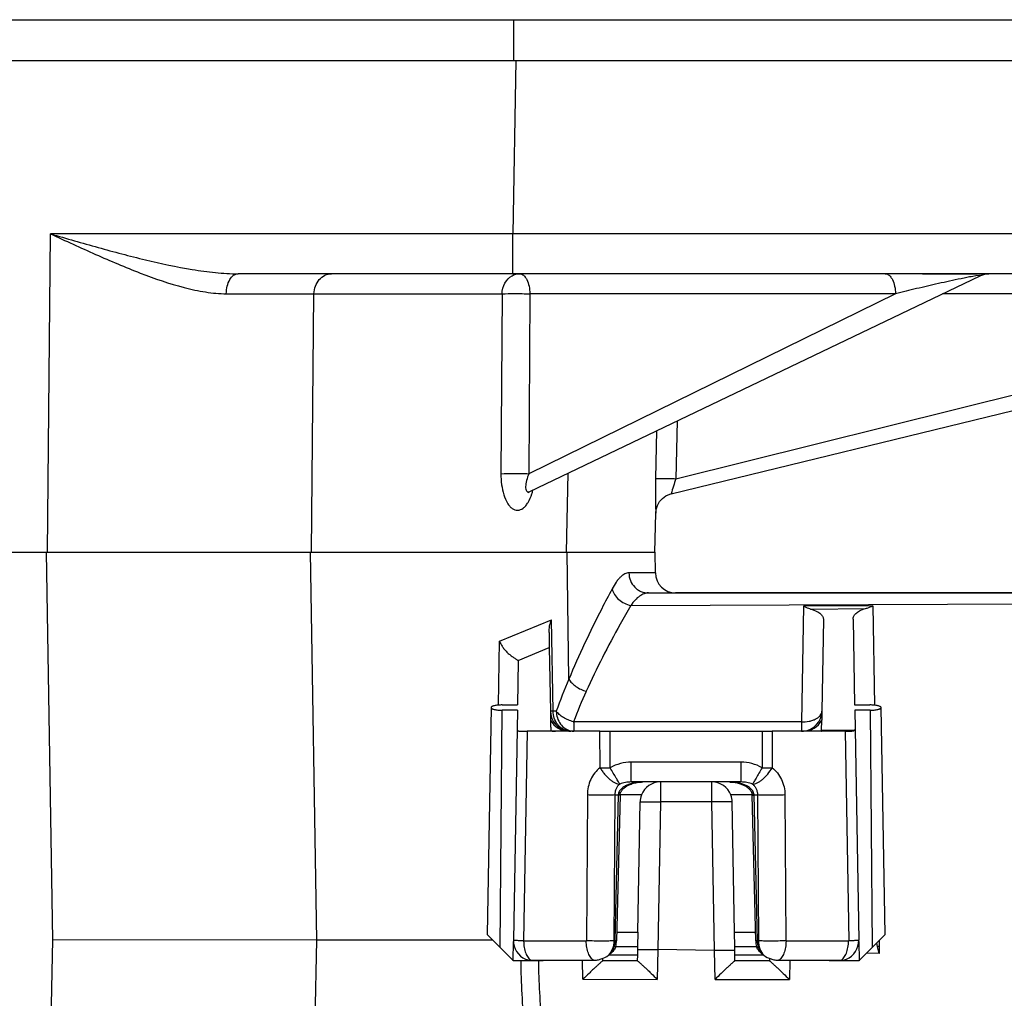
# Model space of a CAD drawing. Units: millimetres. Extents: x 1 to 1189, y -149 to 734.
# Drawn here: x 737 to 785, y 626 to 674 of the extents above; entities that cross this region are included whole.
import ezdxf

# ---------------------------------------------------------------- set-up
doc = ezdxf.new("R2010")
doc.units = ezdxf.units.MM
doc.header["$LTSCALE"] = 65.395
doc.header["$PDMODE"] = 3
doc.header["$PDSIZE"] = 2.5
doc.layers.get('0').update_dxf_attribs({"linetype": 'CONTINUOUS'})
doc.layers.get('Defpoints').update_dxf_attribs({"linetype": 'CONTINUOUS'})
for name, color, linetype in [('AT130_002_01_links_2_BL11', 7, 'CONTINUOUS'), ('AT130_007_02_links_2_BL10', 7, 'CONTINUOUS'), ('AT130_007_11_links_2_BL8', 7, 'CONTINUOUS'), ('AT130_012_00_links_2_BL12', 7, 'CONTINUOUS')]:
    doc.layers.add(name, color=color, linetype=linetype)
doc.layers.add('BEM', color=7, linetype='CONTINUOUS', lineweight=35)
doc.styles.get("Standard").update_dxf_attribs({"font": 'txt', "width": 0.8})
doc.styles.add('TECE Standard', font='arial.ttf', dxfattribs={"width": 0.9})
doc.dimstyles.get("Standard").update_dxf_attribs({"dimtxt": 3.5, "dimasz": 3.5, "dimexe": 1, "dimexo": 0, "dimtad": 1, "dimtxsty": 'STANDARD', "dimcen": 0.09, "dimazin": 2, "dimtol": 1, "dimtp": 0.01, "dimtm": 0.01, "dimtfac": 1, "dimtofl": 0, "dimtmove": 0, "dimatfit": 3, "dimfxl": 1, "dimtolj": 1, "dimarcsym": 0})

# ---------------------------------------------------------------- blocks, each defined once
blk = doc.blocks.new('TC-673001_VA')
at = {"layer": 'AT130_002_01_links_2_BL11', "color": 7, "linetype": 'Continuous'}
for p, q in [((115.544, -2.66), (166, -2.66)), ((166, -2.66), (166.128, -2.66)), ((166.128, -2.66), (166.169, -2.66)), ((166.169, -2.66), (171.687, -2.66)), ((171.687, -2.66), (174.938, -2.66)), ((174.938, -2.66), (179.279, -2.66)), ((179.279, -2.66), (181.076, -2.66)), ((181.076, -2.66), (182.965, -2.66)), ((182.965, -2.66), (184.166, -2.66)), ((184.166, -2.66), (184.378, -2.66)), ((184.378, -2.66), (184.544, -2.66)), ((184.544, -2.66), (186.251, -2.66)), ((186.251, -2.66), (186.288, -2.66)), ((186.288, -2.66), (189.362, -2.66)), ((189.362, -2.66), (192.598, -2.66)), ((165.979, -13.16), (152.453, -13.16)), ((165.979, -13.16), (166.311, -13.16)), ((166.311, -13.16), (165.979, -13.16)), ((168.143, -13.16), (166.311, -13.16)), ((168.143, -13.16), (166.311, -13.16)), ((166.815, -23.868), (188.961, -13.258)), ((184.301, -13.16), (168.143, -13.16)), ((169.077, -13.16), (168.143, -13.16)), ((169.21, -13.16), (169.077, -13.16)), ((169.738, -13.16), (169.21, -13.16)), ((174.173, -13.16), (169.738, -13.16)), ((184.301, -13.16), (174.173, -13.16)), ((188.877, -13.16), (184.301, -13.16)), ((186.134, -13.16), (184.301, -13.16)), ((186.134, -13.16), (188.844, -13.16)), ((188.961, -13.16), (186.134, -13.16)), ((189.393, -13.16), (188.877, -13.16)), ((189.393, -13.16), (188.961, -13.16)), ((188.961, -13.258), (189.008, -13.237)), ((188.961, -13.258), (188.961, -13.258)), ((188.99, -13.16), (189.393, -13.16)), ((189.008, -13.237), (189.198, -13.179)), ((189.198, -13.179), (189.393, -13.16)), ((198.774, -13.16), (189.393, -13.16)), ((198.774, -13.16), (189.393, -13.16)), ((173.769, -23.978), (203.794, -16.66)), ((166.711, -23.939), (166.732, -23.92)), ((166.714, -23.934), (166.711, -23.939)), ((166.732, -23.92), (166.793, -23.879)), ((166.793, -23.879), (166.815, -23.868)), ((166.815, -23.868), (166.815, -23.868)), ((173.191, -24.369), (173.334, -24.209)), ((173.334, -24.209), (173.508, -24.082)), ((173.508, -24.082), (173.704, -23.996)), ((173.704, -23.996), (173.769, -23.978)), ((173.769, -23.978), (173.769, -23.978)), ((173.023, -24.761), (173.086, -24.556)), ((173.086, -24.556), (173.191, -24.369)), ((172.967, -26.86), (173.006, -24.929)), ((173.006, -24.929), (173.023, -24.761)), ((173.006, -24.929), (173.006, -24.929)), ((-143.002, -26.86), (143.025, -26.86)), ((143.025, -26.86), (143.07, -26.86)), ((143.07, -26.86), (143.092, -26.86)), ((143.092, -26.86), (144.717, -26.86)), ((144.717, -26.86), (144.967, -26.86)), ((144.967, -26.86), (146.333, -26.86)), ((146.333, -26.86), (146.78, -26.86)), ((146.78, -26.86), (147.877, -26.86)), ((147.877, -26.86), (148.529, -26.86)), ((148.529, -26.86), (149.339, -26.86)), ((149.339, -26.86), (150.36, -26.86)), ((150.36, -26.86), (150.692, -26.86)), ((150.692, -26.86), (156.018, -26.86)), ((156.018, -26.86), (156.06, -26.86)), ((156.06, -26.86), (158, -26.86)), ((158, -26.86), (168.616, -26.86)), ((168.616, -26.86), (168.652, -26.86)), ((168.652, -26.86), (169.038, -26.86)), ((169.038, -26.86), (169.709, -26.86)), ((169.709, -26.86), (170.246, -26.86)), ((170.246, -26.86), (170.466, -26.86)), ((170.466, -26.86), (171.05, -26.86)), ((171.05, -26.86), (171.273, -26.86)), ((171.273, -26.86), (172.018, -26.86)), ((172.018, -26.86), (172.081, -26.86)), ((172.081, -26.86), (172.627, -26.86)), ((172.627, -26.86), (172.642, -26.86)), ((172.642, -26.86), (172.929, -26.86))]:
    blk.add_line(p, q, dxfattribs=at)
at = {"layer": 'AT130_002_01_links_2_BL11', "color": 9, "linetype": 'Continuous'}
for p, q in [((166.128, -2.66), (165.979, -11.195)), ((143.07, -26.86), (143.228, -11.195)), ((165.979, -11.195), (143.228, -11.195)), ((165.979, -13.16), (165.979, -11.195)), ((200.773, -11.195), (165.979, -11.195)), ((151.874, -14.14), (156.188, -14.143)), ((156.06, -26.86), (156.188, -14.143)), ((156.188, -14.143), (158.222, -14.143)), ((158.222, -14.143), (165.445, -14.143)), ((165.445, -14.143), (165.389, -22.994)), ((166.811, -14.143), (166.754, -22.994)), ((184.801, -14.143), (166.754, -22.994)), ((184.801, -14.143), (166.811, -14.143)), ((198.774, -14.143), (187.115, -14.143)), ((173.998, -23.24), (202.377, -16.199)), ((174.053, -20.401), (173.998, -23.24)), ((173.045, -20.883), (172.999, -23.237)), ((168.616, -26.86), (168.695, -22.968))]:
    blk.add_line(p, q, dxfattribs=at)
for centre, radius, start, end in [((166.312, -13.92), 0.76, 90.0628, 104.5972), ((181.914, -26.102), 8.418, 160.1256, 165.3868), ((164.29, -23.14), 2.752, 341.9729, 343.8655), ((164.074, -23.078), 2.976, 343.8664, 345.9095)]:
    blk.add_arc(centre, radius, start, end, dxfattribs=at)
for points, knots in [([(143.228, -11.195), (144.007, -11.421), (145.556, -11.869), (147.873, -12.486), (149.8, -12.903), (151.326, -13.114), (152.08, -13.16), (152.453, -13.16)], [0, 0, 0, 0, 0.25712, 0.51168, 0.760684, 0.88188, 1, 1, 1, 1]), ([(143.228, -11.195), (143.964, -11.536), (145.421, -12.209), (147.596, -13.135), (149.408, -13.761), (150.834, -14.073), (151.533, -14.14), (151.874, -14.14)], [0, 0, 0, 0, 0.264708, 0.523994, 0.771626, 0.888722, 1, 1, 1, 1]), ([(151.874, -14.14), (151.876, -14.013), (151.904, -13.772), (152.023, -13.456), (152.204, -13.226), (152.376, -13.16), (152.453, -13.16)], [0, 0, 0, 0, 0.307492, 0.584423, 0.812855, 1, 1, 1, 1]), ([(156.188, -14.143), (156.19, -14.015), (156.236, -13.762), (156.425, -13.437), (156.71, -13.214), (156.942, -13.16), (157.054, -13.16)], [0, 0, 0, 0, 0.266336, 0.523251, 0.766607, 1, 1, 1, 1]), ([(165.445, -14.143), (165.448, -13.962), (165.535, -13.607), (165.791, -13.338), (165.939, -13.257)], [0, 0, 0, 0, 0.516311, 1, 1, 1, 1]), ([(166.311, -13.16), (166.379, -13.16), (166.488, -13.21), (166.593, -13.327), (166.698, -13.501), (166.785, -13.777), (166.81, -14.016), (166.811, -14.143)], [0, 0, 0, 0, 0.171328, 0.276284, 0.396947, 0.680435, 1, 1, 1, 1]), ([(184.301, -13.16), (184.369, -13.16), (184.478, -13.21), (184.583, -13.327), (184.688, -13.501), (184.776, -13.777), (184.8, -14.016), (184.801, -14.143)], [0, 0, 0, 0, 0.171333, 0.276285, 0.396948, 0.680426, 1, 1, 1, 1]), ([(188.961, -13.258), (189.065, -13.208), (188.541, -13.296), (188.342, -13.337), (187.925, -13.421), (187.472, -13.518), (186.736, -13.681), (185.851, -13.887), (185.147, -14.057), (184.801, -14.143)], [0, 0, 0, 0, 0.081538, 0.152214, 0.22168, 0.357521, 0.490259, 0.748888, 1, 1, 1, 1]), ([(165.445, -14.143), (165.647, -14.135), (166.103, -14.134), (166.558, -14.137), (166.811, -14.143)], [0, 0, 0, 0, 0.444515, 1, 1, 1, 1]), ([(165.389, -22.994), (165.387, -23.175), (165.408, -23.526), (165.51, -24.016), (165.656, -24.372), (165.811, -24.591), (165.934, -24.708), (166.07, -24.781), (166.264, -24.812), (166.461, -24.723), (166.617, -24.566), (166.775, -24.339), (166.859, -24.136), (166.906, -23.991)], [0, 0, 0, 0, 0.166763, 0.322939, 0.459104, 0.517485, 0.568984, 0.614652, 0.657092, 0.74618, 0.799675, 0.860155, 1, 1, 1, 1]), ([(165.389, -22.994), (165.591, -22.987), (166.046, -22.986), (166.502, -22.989), (166.754, -22.994)], [0, 0, 0, 0, 0.444516, 1, 1, 1, 1]), ([(166.754, -22.994), (166.713, -23.101), (166.66, -23.261), (166.615, -23.473), (166.6, -23.616), (166.604, -23.741), (166.631, -23.831), (166.676, -23.876), (166.736, -23.898), (166.785, -23.882), (166.815, -23.868)], [0, 0, 0, 0, 0.324126, 0.474126, 0.611383, 0.730576, 0.826048, 0.866204, 0.90549, 1, 1, 1, 1]), ([(172.999, -23.237), (172.995, -23.449), (172.992, -23.757), (172.993, -24.15), (172.995, -24.407), (172.998, -24.607), (173.003, -24.794), (173.002, -24.841), (173.007, -24.941), (173.006, -24.929)], [0, 0, 0, 0, 0.374835, 0.546135, 0.698275, 0.824972, 0.920419, 0.979824, 1, 1, 1, 1]), ([(172.999, -23.237), (173.008, -23.234), (173.039, -23.235), (173.1, -23.231), (173.194, -23.232), (173.373, -23.231), (173.645, -23.234), (173.874, -23.237), (173.998, -23.24)], [0, 0, 0, 0, 0.027654, 0.090219, 0.185519, 0.310141, 0.628532, 1, 1, 1, 1])]:
    blk.add_open_spline(points, degree=3, knots=knots, dxfattribs=at)
blk.add_open_spline([(165.939, -13.257), (165.996, -13.226), (166.057, -13.201), (166.12, -13.185)], degree=3, dxfattribs=at)
at = {"layer": 'AT130_007_02_links_2_BL10', "color": 9, "linetype": 'Continuous'}
blk.add_line((166, -0.66), (166, -2.66), dxfattribs=at)
at = {"layer": 'AT130_007_11_links_2_BL8', "color": 3, "linetype": 'Continuous'}
blk.add_line((-300, -0.66), (300, -0.66), dxfattribs=at)
at = {"layer": 'AT130_012_00_links_2_BL12', "color": 7, "linetype": 'Continuous'}
for p, q in [((-142.997, -26.86), (143.025, -26.86)), ((143.025, -26.86), (143.07, -26.86)), ((143.07, -26.86), (143.092, -26.86)), ((143.092, -26.86), (144.717, -26.86)), ((172.627, -26.86), (172.642, -26.86)), ((172.642, -26.86), (172.909, -26.86)), ((172.909, -26.86), (172.929, -26.86)), ((172.929, -26.86), (172.931, -26.86)), ((172.931, -26.86), (172.971, -26.86)), ((172.985, -27.874), (172.971, -26.86)), ((172.643, -28.86), (192.666, -28.86)), ((192.666, -28.86), (173.985, -28.86)), ((181.258, -30.169), (181.179, -34.677)), ((182.719, -30.145), (182.793, -34.371)), ((167.753, -30.798), (167.766, -31.55)), ((167.766, -31.55), (167.821, -34.677)), ((166.24, -32.208), (166.202, -34.37)), ((165.451, -34.37), (166.202, -34.37)), ((182.793, -34.371), (183.546, -34.371)), ((164.899, -34.5), (164.704, -45.664)), ((166.197, -34.63), (165.448, -34.63)), ((166.197, -34.63), (166.181, -35.562)), ((167.821, -34.677), (167.828, -35.117)), ((181.179, -34.677), (181.172, -35.117)), ((182.798, -34.63), (182.814, -35.563)), ((183.548, -34.63), (182.798, -34.63)), ((184.29, -45.67), (184.095, -34.5)), ((181.163, -35.633), (181.172, -35.117)), ((166.181, -35.562), (166, -45.943)), ((166.272, -35.66), (166.675, -35.66)), ((170.259, -35.66), (166.675, -35.66)), ((170.259, -35.66), (170.754, -35.66)), ((170.754, -35.66), (178.246, -35.66)), ((178.246, -35.66), (178.741, -35.66)), ((182.32, -35.66), (178.741, -35.66)), ((182.32, -35.66), (182.661, -35.66)), ((182.814, -35.563), (182.995, -45.943)), ((171.749, -38.278), (171.797, -38.26)), ((171.797, -38.26), (171.848, -38.242)), ((177.201, -38.16), (171.799, -38.16)), ((171.848, -38.242), (171.903, -38.225)), ((171.903, -38.225), (171.963, -38.209)), ((171.963, -38.209), (172.027, -38.194)), ((172.027, -38.194), (172.095, -38.182)), ((172.095, -38.182), (172.165, -38.172)), ((172.165, -38.172), (172.238, -38.165)), ((172.238, -38.165), (172.312, -38.161)), ((172.312, -38.161), (172.372, -38.16)), ((176.628, -38.16), (176.675, -38.161)), ((176.675, -38.161), (176.736, -38.163)), ((176.736, -38.163), (176.795, -38.168)), ((176.795, -38.168), (176.852, -38.174)), ((176.852, -38.174), (176.907, -38.182)), ((176.907, -38.182), (176.961, -38.192)), ((176.961, -38.192), (177.013, -38.203)), ((177.013, -38.203), (177.063, -38.215)), ((177.063, -38.215), (177.112, -38.229)), ((177.112, -38.229), (177.158, -38.244)), ((177.158, -38.244), (177.202, -38.259)), ((177.202, -38.259), (177.245, -38.276)), ((171.25, -38.767), (171.254, -38.745)), ((171.254, -38.745), (171.259, -38.723)), ((171.259, -38.723), (171.267, -38.7)), ((171.267, -38.7), (171.276, -38.676)), ((171.276, -38.676), (171.287, -38.653)), ((171.287, -38.653), (171.3, -38.629)), ((171.3, -38.629), (171.314, -38.605)), ((171.314, -38.605), (171.331, -38.581)), ((171.331, -38.581), (171.349, -38.558)), ((171.349, -38.558), (171.368, -38.535)), ((171.368, -38.535), (171.391, -38.51)), ((171.391, -38.51), (171.416, -38.485)), ((171.416, -38.485), (171.445, -38.459)), ((171.445, -38.459), (171.477, -38.433)), ((171.477, -38.433), (171.511, -38.408)), ((171.511, -38.408), (171.547, -38.384)), ((171.547, -38.384), (171.584, -38.36)), ((171.584, -38.36), (171.623, -38.338)), ((171.623, -38.338), (171.664, -38.317)), ((171.664, -38.317), (171.705, -38.297)), ((171.705, -38.297), (171.749, -38.278)), ((177.245, -38.276), (177.285, -38.293)), ((177.285, -38.293), (177.324, -38.311)), ((177.324, -38.311), (177.362, -38.33)), ((177.362, -38.33), (177.397, -38.349)), ((177.397, -38.349), (177.432, -38.37)), ((177.432, -38.37), (177.465, -38.392)), ((177.465, -38.392), (177.497, -38.414)), ((177.497, -38.414), (177.527, -38.437)), ((177.527, -38.437), (177.556, -38.46)), ((177.556, -38.46), (177.583, -38.484)), ((177.583, -38.484), (177.607, -38.508)), ((177.607, -38.508), (177.63, -38.532)), ((177.63, -38.532), (177.65, -38.557)), ((177.65, -38.557), (177.669, -38.581)), ((177.669, -38.581), (177.685, -38.604)), ((177.685, -38.604), (177.7, -38.628)), ((177.7, -38.628), (177.713, -38.652)), ((177.713, -38.652), (177.724, -38.675)), ((177.724, -38.675), (177.733, -38.699)), ((177.733, -38.699), (177.74, -38.722)), ((177.74, -38.722), (177.746, -38.745)), ((177.746, -38.745), (177.75, -38.767)), ((171.247, -38.803), (171.076, -45.982)), ((171.247, -38.789), (171.25, -38.767)), ((171.247, -38.803), (171.247, -38.789)), ((171.247, -38.803), (171.247, -38.803)), ((172.121, -45.551), (172.233, -39.143)), ((176.879, -45.551), (176.767, -39.143)), ((177.75, -38.767), (177.753, -38.79)), ((177.753, -38.79), (177.753, -38.803)), ((177.753, -38.803), (177.753, -38.803)), ((177.924, -45.982), (177.753, -38.803)), ((156.326, -45.945), (143.333, -45.919)), ((164.985, -45.945), (156.326, -45.945)), ((165.347, -46.307), (164.704, -45.664)), ((165.982, -46.96), (165.999, -46.012)), ((166, -45.943), (165.999, -46.012)), ((171.073, -46.039), (171.076, -45.982)), ((172.121, -45.551), (172.109, -46.247)), ((176.891, -46.247), (176.879, -45.551)), ((177.924, -45.982), (177.927, -46.04)), ((182.996, -46.012), (182.995, -45.943)), ((182.996, -46.012), (183.013, -46.96)), ((184.29, -45.67), (183.65, -46.31)), ((165.982, -46.942), (165.347, -46.307)), ((171.018, -46.299), (171.032, -46.258)), ((171.032, -46.258), (171.051, -46.186)), ((171.051, -46.186), (171.064, -46.113)), ((171.064, -46.113), (171.073, -46.039)), ((172.109, -46.247), (172.101, -46.673)), ((176.899, -46.673), (176.891, -46.247)), ((177.927, -46.04), (177.936, -46.114)), ((177.936, -46.114), (177.95, -46.187)), ((177.95, -46.187), (177.969, -46.259)), ((177.969, -46.259), (177.982, -46.299)), ((183.65, -46.31), (183.013, -46.947)), ((183.923, -46.249), (183.882, -46.078)), ((184.007, -46.598), (183.923, -46.249)), ((167.45, -46.96), (165.982, -46.96)), ((166.876, -46.928), (169.955, -46.928)), ((167.482, -46.928), (167.45, -46.96)), ((170.404, -46.96), (170.401, -46.834)), ((172.096, -46.96), (170.404, -46.96)), ((172.101, -46.673), (172.096, -46.96)), ((176.904, -46.96), (176.899, -46.673)), ((178.596, -46.96), (176.904, -46.96)), ((178.599, -46.834), (178.596, -46.96)), ((179.045, -46.928), (182.119, -46.928)), ((181.55, -46.96), (181.518, -46.928)), ((183.013, -46.96), (181.55, -46.96))]:
    blk.add_line(p, q, dxfattribs=at)
at = {"layer": 'AT130_012_00_links_2_BL12', "color": 9, "linetype": 'Continuous'}
for p, q in [((143.333, -45.919), (143.025, -26.86)), ((156.326, -45.945), (156.018, -26.86)), ((168.727, -33.101), (168.652, -26.86)), ((172.985, -27.874), (171.684, -27.874)), ((171.773, -29.474), (192.717, -29.396)), ((180.269, -29.514), (180.17, -35.206)), ((183.679, -29.486), (180.269, -29.514)), ((183.679, -29.486), (183.773, -34.381)), ((180.626, -29.654), (183.33, -29.628)), ((165.324, -31.24), (167.876, -30.188)), ((167.954, -34.674), (167.876, -30.188)), ((165.269, -34.377), (165.324, -31.24)), ((166.229, -32.183), (167.766, -31.55)), ((165.347, -46.307), (165.448, -34.63)), ((168.11, -34.674), (167.954, -34.674)), ((183.548, -34.63), (183.65, -46.31)), ((180.17, -35.206), (168.966, -35.197)), ((166.675, -35.66), (166.495, -45.977)), ((170.267, -37.457), (170.259, -35.66)), ((170.762, -37.457), (170.754, -35.66)), ((178.246, -35.66), (178.238, -37.457)), ((178.741, -35.66), (178.733, -37.457)), ((182.768, -35.633), (181.163, -35.633)), ((182.32, -35.66), (182.5, -45.977)), ((177.201, -37.187), (171.799, -37.187)), ((171.799, -38.16), (171.799, -37.187)), ((177.201, -38.16), (177.201, -37.187)), ((173.233, -38.16), (173.233, -39.143)), ((175.768, -39.143), (175.767, -38.16)), ((169.639, -38.799), (169.593, -45.977)), ((170.991, -38.799), (170.945, -45.977)), ((171.16, -38.799), (170.989, -45.977)), ((170.991, -38.799), (171.16, -38.799)), ((172.3, -38.799), (171.247, -38.799)), ((173.233, -39.143), (173.106, -46.408)), ((175.768, -39.143), (173.233, -39.143)), ((175.895, -46.457), (175.768, -39.143)), ((177.753, -38.799), (176.7, -38.799)), ((178.011, -45.977), (177.84, -38.799)), ((177.84, -38.799), (178.009, -38.799)), ((178.009, -38.799), (178.055, -45.977)), ((179.361, -38.799), (179.407, -45.977)), ((143.155, -54.742), (143.333, -45.919)), ((156.134, -55.446), (156.326, -45.945)), ((166.001, -46.012), (165.999, -46.012)), ((169.584, -45.987), (166.505, -45.987)), ((170.989, -45.977), (170.945, -45.977)), ((171.086, -45.551), (172.121, -45.551)), ((176.879, -45.551), (177.914, -45.551)), ((178.055, -45.977), (178.011, -45.977)), ((182.49, -45.987), (179.416, -45.987)), ((182.996, -46.012), (182.994, -46.012)), ((183.995, -45.965), (184, -46.248)), ((171.035, -46.247), (172.109, -46.247)), ((173.106, -46.408), (173.081, -47.87)), ((175.895, -46.457), (173.106, -46.408)), ((175.922, -47.872), (175.895, -46.457)), ((176.891, -46.247), (177.965, -46.247)), ((184, -46.248), (183.923, -46.249)), ((184, -46.248), (184.007, -46.598)), ((169.423, -47.867), (169.405, -46.928)), ((172.101, -46.673), (170.692, -46.673)), ((178.308, -46.673), (176.899, -46.673)), ((179.597, -46.928), (179.581, -47.875)), ((184.007, -46.598), (183.373, -46.587)), ((169.423, -47.867), (173.081, -47.87)), ((175.922, -47.872), (179.581, -47.875))]:
    blk.add_line(p, q, dxfattribs=at)
at = {"layer": 'AT130_012_00_links_2_BL12', "color": 7, "linetype": 'Continuous'}
for centre, radius, start, end in [((173.985, -27.86), 1, 180.8, 270), ((168.82, -34.66), 1, 181, 264.6323), ((180.18, -34.66), 1, 275.3677, 359), ((168.726, -34.645), 1.015, 207.7362, 269.9958), ((180.274, -34.645), 1.015, 270.0042, 332.2638), ((168.82, -34.66), 1, 264.6323, 270), ((180.18, -34.66), 1, 270, 275.3677), ((173.233, -39.16), 1, 90, 158.8172), ((175.767, -39.16), 1, 21.1828, 90), ((173.233, -39.16), 1, 158.8172, 179), ((175.767, -39.16), 1, 1, 21.1828), ((167, -45.96), 1, 179, 246.6144), ((181.995, -45.96), 1, 293.3856, 1), ((169.498, -45.014), 2.045, 305.1817, 308.991), ((179.492, -45.028), 2.027, 230.9923, 234.835)]:
    blk.add_arc(centre, radius, start, end, dxfattribs=at)
at = {"layer": 'AT130_012_00_links_2_BL12', "color": 9, "linetype": 'Continuous'}
for centre, radius, start, end in [((190.759, -42.664), 24.017, 156.5363, 160.5676), ((189.802, -42.9), 22.214, 155.5347, 159.7122), ((168.976, -34.904), 0.756, 258.3707, 269.9701), ((170.514, 14.317), 51.775, 269.7261, 270.2739), ((178.486, 10.742), 48.2, 269.7058, 270.2942), ((166.505, -45.977), 0.01, 179.0001, 269.999), ((182.49, -45.977), 0.01, 269.9999, 0.9999)]:
    blk.add_arc(centre, radius, start, end, dxfattribs=at)
at = {"layer": 'AT130_012_00_links_2_BL12', "color": 7, "linetype": 'Continuous'}
for centre, major_axis, ratio, start_param, end_param in [((165.739, -32.208), (0.5, 0.001), 0.240047, -0.004508, 0.204528), ((167.171, -35.562), (0.99, 0.001), 0.234781, 3.137286, 3.57321), ((181.824, -35.563), (0.99, -0.001), 0.234781, -0.304456, 0.004306)]:
    blk.add_ellipse(centre, major_axis=major_axis, ratio=ratio, start_param=start_param, end_param=end_param, dxfattribs=at)
at = {"layer": 'AT130_012_00_links_2_BL12', "color": 9, "linetype": 'Continuous'}
for points, knots in [([(171.684, -27.874), (171.65, -27.874), (171.581, -27.884), (171.477, -27.924), (171.373, -27.989), (171.267, -28.079), (171.162, -28.192), (171.014, -28.383), (170.916, -28.546), (170.854, -28.663)], [0, 0, 0, 0, 0.084028, 0.175477, 0.277773, 0.393076, 0.522596, 0.666905, 1, 1, 1, 1]), ([(171.684, -27.874), (171.685, -28.003), (171.737, -28.26), (171.916, -28.535), (172.11, -28.699), (172.276, -28.791), (172.456, -28.847), (172.581, -28.86), (172.643, -28.86)], [0, 0, 0, 0, 0.254106, 0.505437, 0.630223, 0.754084, 0.877235, 1, 1, 1, 1]), ([(170.854, -28.663), (170.681, -28.987), (169.922, -30.441), (169.222, -31.927), (168.727, -33.101)], [0, 0, 0, 0, 0.223616, 1, 1, 1, 1]), ([(170.854, -28.663), (170.878, -28.761), (170.964, -28.954), (171.176, -29.198), (171.452, -29.382), (171.665, -29.453), (171.773, -29.474)], [0, 0, 0, 0, 0.234122, 0.484359, 0.74314, 1, 1, 1, 1]), ([(172.643, -28.86), (172.572, -28.86), (172.46, -28.884), (172.319, -28.948), (172.166, -29.045), (171.974, -29.216), (171.84, -29.381), (171.773, -29.474)], [0, 0, 0, 0, 0.195234, 0.303842, 0.42173, 0.688578, 1, 1, 1, 1]), ([(171.773, -29.474), (171.596, -29.781), (170.815, -31.162), (170.093, -32.578), (169.583, -33.7)], [0, 0, 0, 0, 0.223493, 1, 1, 1, 1]), ([(168.727, -33.101), (168.766, -33.17), (168.871, -33.302), (169.072, -33.47), (169.313, -33.608), (169.491, -33.674), (169.583, -33.7)], [0, 0, 0, 0, 0.221013, 0.469012, 0.733253, 1, 1, 1, 1]), ([(167.954, -34.674), (167.944, -34.674), (167.925, -34.675), (167.898, -34.675), (167.875, -34.676), (167.856, -34.676), (167.843, -34.677), (167.834, -34.677), (167.829, -34.677), (167.826, -34.677), (167.823, -34.677), (167.822, -34.678), (167.821, -34.677), (167.821, -34.677)], [0, 0, 0, 0, 0.230229, 0.431795, 0.603835, 0.745612, 0.856519, 0.900243, 0.936084, 0.964001, 0.983968, 0.995964, 1, 1, 1, 1]), ([(168.727, -35.654), (168.675, -35.648), (168.571, -35.623), (168.424, -35.555), (168.291, -35.458), (168.135, -35.292), (167.995, -35.03), (167.956, -34.793), (167.954, -34.674)], [0, 0, 0, 0, 0.116276, 0.234421, 0.355274, 0.479283, 0.735537, 1, 1, 1, 1]), ([(168.966, -35.197), (168.876, -35.174), (168.701, -35.115), (168.462, -34.995), (168.26, -34.849), (168.151, -34.734), (168.11, -34.674)], [0, 0, 0, 0, 0.272705, 0.539416, 0.785586, 1, 1, 1, 1]), ([(168.11, -34.674), (168.111, -34.788), (168.147, -35.014), (168.298, -35.314), (168.493, -35.505), (168.677, -35.604), (168.774, -35.634), (168.824, -35.644)], [0, 0, 0, 0, 0.263897, 0.520281, 0.764963, 0.88352, 1, 1, 1, 1]), ([(180.17, -35.206), (180.298, -35.209), (180.488, -35.193), (180.724, -35.129), (180.877, -35.065), (181.004, -34.986), (181.101, -34.893), (181.163, -34.789), (181.179, -34.714), (181.179, -34.677)], [0, 0, 0, 0, 0.310849, 0.456297, 0.590414, 0.711076, 0.817808, 0.912504, 1, 1, 1, 1]), ([(168.966, -35.197), (168.966, -35.231), (168.967, -35.295), (168.968, -35.386), (168.969, -35.465), (168.97, -35.524), (168.971, -35.564), (168.971, -35.589), (168.972, -35.61), (168.973, -35.627), (168.973, -35.641), (168.974, -35.65), (168.974, -35.655), (168.975, -35.658), (168.975, -35.659), (168.975, -35.66), (168.976, -35.66)], [0, 0, 0, 0, 0.218797, 0.415921, 0.588277, 0.733158, 0.794567, 0.84829, 0.894118, 0.931871, 0.961405, 0.98261, 0.990067, 0.995425, 0.998698, 1, 1, 1, 1]), ([(180.17, -35.206), (180.17, -35.24), (180.171, -35.303), (180.172, -35.392), (180.173, -35.469), (180.174, -35.527), (180.175, -35.566), (180.175, -35.59), (180.176, -35.611), (180.177, -35.628), (180.177, -35.641), (180.178, -35.65), (180.179, -35.655), (180.179, -35.658), (180.179, -35.659), (180.179, -35.66), (180.18, -35.66)], [0, 0, 0, 0, 0.219133, 0.416385, 0.588724, 0.733504, 0.794847, 0.848502, 0.894264, 0.931958, 0.961444, 0.982614, 0.99006, 0.995412, 0.998685, 1, 1, 1, 1]), ([(181.153, -35.66), (181.155, -35.66), (181.157, -35.66), (181.161, -35.66), (181.161, -35.659), (181.162, -35.658), (181.162, -35.656), (181.162, -35.652), (181.163, -35.644), (181.163, -35.637), (181.163, -35.633)], [0, 0, 0, 0, 0.178191, 0.21732, 0.233384, 0.258823, 0.321419, 0.408149, 0.655063, 1, 1, 1, 1]), ([(171.799, -37.187), (171.619, -37.187), (171.257, -37.232), (170.918, -37.367), (170.762, -37.457)], [0, 0, 0, 0, 0.500098, 1, 1, 1, 1]), ([(178.238, -37.457), (178.082, -37.367), (177.743, -37.232), (177.381, -37.187), (177.201, -37.187)], [0, 0, 0, 0, 0.499903, 1, 1, 1, 1]), ([(170.267, -37.457), (170.17, -37.531), (169.992, -37.708), (169.793, -38.033), (169.669, -38.404), (169.64, -38.667), (169.639, -38.799)], [0, 0, 0, 0, 0.239105, 0.486561, 0.741107, 1, 1, 1, 1]), ([(170.267, -37.457), (170.283, -37.484), (170.316, -37.538), (170.386, -37.644), (170.483, -37.77), (170.608, -37.91), (170.74, -38.032), (170.872, -38.132), (170.999, -38.207), (171.119, -38.254), (171.197, -38.267), (171.233, -38.267)], [0, 0, 0, 0, 0.072117, 0.145379, 0.293048, 0.438489, 0.577283, 0.705427, 0.819661, 0.91791, 1, 1, 1, 1]), ([(171.233, -38.267), (171.21, -38.229), (171.15, -38.128), (171.045, -37.948), (170.911, -37.716), (170.813, -37.546), (170.762, -37.457)], [0, 0, 0, 0, 0.142494, 0.373311, 0.669116, 1, 1, 1, 1]), ([(177.767, -38.267), (177.803, -38.267), (177.881, -38.254), (178.001, -38.207), (178.128, -38.132), (178.311, -37.993), (178.525, -37.773), (178.669, -37.567), (178.733, -37.457)], [0, 0, 0, 0, 0.082138, 0.180443, 0.294742, 0.422959, 0.707075, 1, 1, 1, 1]), ([(178.238, -37.457), (178.187, -37.546), (178.089, -37.716), (177.972, -37.919), (177.889, -38.062), (177.839, -38.146), (177.804, -38.206), (177.781, -38.244), (177.772, -38.26), (177.767, -38.267)], [0, 0, 0, 0, 0.330883, 0.626688, 0.751864, 0.857505, 0.940923, 0.973613, 1, 1, 1, 1]), ([(178.733, -37.457), (178.83, -37.531), (179.008, -37.708), (179.207, -38.033), (179.331, -38.404), (179.36, -38.667), (179.361, -38.799)], [0, 0, 0, 0, 0.239105, 0.486561, 0.741107, 1, 1, 1, 1]), ([(171.233, -38.267), (171.195, -38.296), (171.125, -38.366), (171.048, -38.496), (171.001, -38.642), (170.99, -38.746), (170.991, -38.799)], [0, 0, 0, 0, 0.238634, 0.48574, 0.740373, 1, 1, 1, 1]), ([(172.372, -38.16), (172.254, -38.16), (172.076, -38.174), (171.843, -38.222), (171.67, -38.276), (171.503, -38.351), (171.373, -38.437), (171.28, -38.524), (171.219, -38.602), (171.174, -38.695), (171.161, -38.764), (171.16, -38.799)], [0, 0, 0, 0, 0.23931, 0.359686, 0.480962, 0.603778, 0.729331, 0.793957, 0.860397, 0.929153, 1, 1, 1, 1]), ([(171.799, -38.16), (171.703, -38.16), (171.51, -38.177), (171.322, -38.23), (171.233, -38.267)], [0, 0, 0, 0, 0.49792, 1, 1, 1, 1]), ([(177.84, -38.799), (177.839, -38.764), (177.826, -38.695), (177.781, -38.602), (177.72, -38.524), (177.627, -38.437), (177.497, -38.351), (177.33, -38.276), (177.157, -38.222), (176.924, -38.174), (176.746, -38.16), (176.628, -38.16)], [0, 0, 0, 0, 0.070847, 0.139604, 0.206047, 0.270674, 0.396227, 0.519044, 0.640319, 0.760694, 1, 1, 1, 1]), ([(177.767, -38.267), (177.678, -38.23), (177.49, -38.177), (177.297, -38.16), (177.201, -38.16)], [0, 0, 0, 0, 0.502081, 1, 1, 1, 1]), ([(177.767, -38.267), (177.805, -38.296), (177.875, -38.366), (177.952, -38.496), (177.999, -38.642), (178.01, -38.746), (178.009, -38.799)], [0, 0, 0, 0, 0.238634, 0.48574, 0.740373, 1, 1, 1, 1]), ([(170.991, -38.799), (170.906, -38.802), (170.706, -38.805), (170.255, -38.807), (169.889, -38.804), (169.639, -38.799)], [0, 0, 0, 0, 0.188388, 0.444548, 1, 1, 1, 1]), ([(171.247, -38.803), (171.247, -38.803), (171.246, -38.803), (171.245, -38.802), (171.243, -38.802), (171.24, -38.802), (171.233, -38.802), (171.224, -38.801), (171.211, -38.801), (171.197, -38.8), (171.179, -38.799), (171.166, -38.799), (171.16, -38.799)], [0, 0, 0, 0, 0.004288, 0.016367, 0.036374, 0.064314, 0.143883, 0.25476, 0.39648, 0.568433, 0.769903, 1, 1, 1, 1]), ([(172.233, -39.143), (172.233, -39.142), (172.235, -39.141), (172.238, -39.141), (172.245, -39.14), (172.253, -39.139), (172.264, -39.139), (172.283, -39.138), (172.312, -39.137), (172.354, -39.136), (172.404, -39.136), (172.462, -39.135), (172.528, -39.135), (172.601, -39.135), (172.709, -39.136), (172.855, -39.137), (173.04, -39.139), (173.168, -39.141), (173.233, -39.143)], [0, 0, 0, 0, 0.001477, 0.005185, 0.011249, 0.019677, 0.030456, 0.043564, 0.076642, 0.1186, 0.169039, 0.227475, 0.293346, 0.366019, 0.444795, 0.617573, 0.805042, 1, 1, 1, 1]), ([(176.767, -39.143), (176.767, -39.142), (176.765, -39.141), (176.762, -39.141), (176.755, -39.14), (176.747, -39.139), (176.736, -39.139), (176.717, -39.138), (176.688, -39.137), (176.646, -39.136), (176.596, -39.136), (176.538, -39.135), (176.472, -39.135), (176.4, -39.135), (176.292, -39.136), (176.145, -39.137), (175.96, -39.139), (175.833, -39.141), (175.768, -39.143)], [0, 0, 0, 0, 0.001477, 0.005184, 0.011247, 0.019673, 0.030451, 0.043557, 0.076629, 0.118582, 0.169014, 0.227444, 0.293309, 0.365977, 0.444749, 0.617527, 0.805009, 1, 1, 1, 1]), ([(177.753, -38.803), (177.753, -38.803), (177.754, -38.803), (177.755, -38.802), (177.757, -38.802), (177.76, -38.802), (177.767, -38.802), (177.776, -38.801), (177.789, -38.801), (177.803, -38.8), (177.821, -38.799), (177.834, -38.799), (177.84, -38.799)], [0, 0, 0, 0, 0.004288, 0.016367, 0.036375, 0.064315, 0.143884, 0.254761, 0.396481, 0.568434, 0.769903, 1, 1, 1, 1]), ([(179.361, -38.799), (179.111, -38.804), (178.745, -38.807), (178.294, -38.805), (178.094, -38.802), (178.009, -38.799)], [0, 0, 0, 0, 0.555452, 0.811612, 1, 1, 1, 1]), ([(166.495, -45.977), (166.459, -45.976), (166.39, -45.973), (166.294, -45.969), (166.209, -45.965), (166.137, -45.96), (166.087, -45.956), (166.054, -45.953), (166.035, -45.951), (166.02, -45.949), (166.009, -45.947), (166.003, -45.945), (166, -45.944), (166, -45.943)], [0, 0, 0, 0, 0.216759, 0.412795, 0.584763, 0.729731, 0.84524, 0.891325, 0.929368, 0.959229, 0.980825, 0.994195, 1, 1, 1, 1]), ([(166.505, -45.987), (166.506, -46.093), (166.523, -46.295), (166.586, -46.535), (166.661, -46.698), (166.74, -46.823), (166.818, -46.898), (166.876, -46.928)], [0, 0, 0, 0, 0.301468, 0.578545, 0.702195, 0.813804, 1, 1, 1, 1]), ([(169.593, -45.977), (169.593, -45.98), (169.591, -45.985), (169.586, -45.987), (169.584, -45.987)], [0, 0, 0, 0, 0.525251, 1, 1, 1, 1]), ([(169.955, -46.928), (169.897, -46.898), (169.819, -46.823), (169.741, -46.698), (169.666, -46.535), (169.603, -46.295), (169.585, -46.093), (169.584, -45.987)], [0, 0, 0, 0, 0.186197, 0.297806, 0.421456, 0.698533, 1, 1, 1, 1]), ([(170.945, -45.977), (170.86, -45.98), (170.66, -45.984), (170.209, -45.986), (169.843, -45.982), (169.593, -45.977)], [0, 0, 0, 0, 0.188388, 0.444548, 1, 1, 1, 1]), ([(170.945, -45.977), (170.943, -46.108), (170.896, -46.366), (170.761, -46.592), (170.676, -46.685)], [0, 0, 0, 0, 0.509343, 1, 1, 1, 1]), ([(170.989, -45.977), (170.987, -46.09), (170.95, -46.312), (170.849, -46.514), (170.784, -46.603)], [0, 0, 0, 0, 0.506917, 1, 1, 1, 1]), ([(171.076, -45.982), (171.076, -45.981), (171.075, -45.981), (171.074, -45.981), (171.072, -45.981), (171.069, -45.981), (171.062, -45.98), (171.053, -45.98), (171.04, -45.979), (171.025, -45.979), (171.008, -45.978), (170.995, -45.978), (170.989, -45.977)], [0, 0, 0, 0, 0.004287, 0.016364, 0.036372, 0.064309, 0.143878, 0.254755, 0.396475, 0.56843, 0.769898, 1, 1, 1, 1]), ([(178.011, -45.977), (178.005, -45.978), (177.992, -45.978), (177.975, -45.979), (177.96, -45.979), (177.947, -45.98), (177.938, -45.98), (177.931, -45.981), (177.928, -45.981), (177.926, -45.981), (177.925, -45.981), (177.924, -45.981), (177.924, -45.982)], [0, 0, 0, 0, 0.230102, 0.43157, 0.603525, 0.745245, 0.856122, 0.935691, 0.963628, 0.983636, 0.995713, 1, 1, 1, 1]), ([(178.216, -46.603), (178.151, -46.514), (178.05, -46.312), (178.013, -46.09), (178.011, -45.977)], [0, 0, 0, 0, 0.493083, 1, 1, 1, 1]), ([(179.407, -45.977), (179.157, -45.982), (178.791, -45.986), (178.34, -45.984), (178.14, -45.98), (178.055, -45.977)], [0, 0, 0, 0, 0.555452, 0.811612, 1, 1, 1, 1]), ([(178.055, -45.977), (178.057, -46.108), (178.104, -46.366), (178.239, -46.592), (178.324, -46.685)], [0, 0, 0, 0, 0.509343, 1, 1, 1, 1]), ([(179.416, -45.987), (179.415, -46.093), (179.397, -46.295), (179.334, -46.535), (179.259, -46.698), (179.181, -46.823), (179.103, -46.898), (179.045, -46.928)], [0, 0, 0, 0, 0.301467, 0.578544, 0.702194, 0.813803, 1, 1, 1, 1]), ([(179.407, -45.977), (179.407, -45.98), (179.409, -45.985), (179.414, -45.987), (179.416, -45.987)], [0, 0, 0, 0, 0.525251, 1, 1, 1, 1]), ([(182.119, -46.928), (182.177, -46.898), (182.255, -46.823), (182.334, -46.698), (182.408, -46.535), (182.471, -46.295), (182.489, -46.093), (182.49, -45.987)], [0, 0, 0, 0, 0.186196, 0.297805, 0.421455, 0.698532, 1, 1, 1, 1]), ([(182.995, -45.943), (182.995, -45.944), (182.991, -45.945), (182.986, -45.947), (182.975, -45.949), (182.96, -45.951), (182.941, -45.953), (182.908, -45.956), (182.858, -45.96), (182.786, -45.965), (182.701, -45.969), (182.604, -45.973), (182.536, -45.976), (182.5, -45.977)], [0, 0, 0, 0, 0.005805, 0.019175, 0.040771, 0.070632, 0.108675, 0.15476, 0.270269, 0.415237, 0.587205, 0.783241, 1, 1, 1, 1]), ([(172.106, -46.408), (172.106, -46.407), (172.108, -46.407), (172.111, -46.406), (172.118, -46.405), (172.126, -46.405), (172.137, -46.404), (172.156, -46.403), (172.185, -46.402), (172.227, -46.402), (172.277, -46.401), (172.336, -46.401), (172.401, -46.401), (172.474, -46.401), (172.582, -46.401), (172.728, -46.402), (172.914, -46.405), (173.041, -46.407), (173.106, -46.408)], [0, 0, 0, 0, 0.001477, 0.005185, 0.011249, 0.019677, 0.030456, 0.043564, 0.076642, 0.1186, 0.169039, 0.227475, 0.293346, 0.366019, 0.444795, 0.617573, 0.805042, 1, 1, 1, 1]), ([(176.895, -46.457), (176.895, -46.456), (176.893, -46.455), (176.889, -46.455), (176.883, -46.454), (176.875, -46.453), (176.864, -46.453), (176.845, -46.452), (176.816, -46.451), (176.774, -46.45), (176.724, -46.45), (176.665, -46.449), (176.6, -46.449), (176.527, -46.449), (176.419, -46.45), (176.273, -46.451), (176.088, -46.453), (175.96, -46.455), (175.895, -46.457)], [0, 0, 0, 0, 0.001477, 0.005184, 0.011247, 0.019673, 0.030451, 0.043557, 0.076629, 0.118582, 0.169014, 0.227444, 0.293309, 0.365977, 0.444749, 0.617527, 0.805009, 1, 1, 1, 1]), ([(168.687, -58.917), (168.321, -58.058), (167.668, -56.23), (166.955, -53.318), (166.501, -50.197), (166.388, -48.05), (166.38, -46.96)], [0, 0, 0, 0, 0.228732, 0.474233, 0.733013, 1, 1, 1, 1]), ([(169.563, -58.321), (169.199, -57.507), (168.548, -55.776), (167.832, -53.011), (167.374, -50.042), (167.257, -47.998), (167.247, -46.96)], [0, 0, 0, 0, 0.229034, 0.474508, 0.733144, 1, 1, 1, 1])]:
    blk.add_open_spline(points, degree=3, knots=knots, dxfattribs=at)
at = {"layer": 'AT130_012_00_links_2_BL12', "color": 7, "linetype": 'Continuous'}
for points, knots in [([(180.626, -29.654), (180.597, -29.647), (180.473, -29.613), (180.355, -29.56), (180.269, -29.514)], [0, 0, 0, 0, 0.237571, 1, 1, 1, 1]), ([(183.33, -29.628), (183.359, -29.621), (183.48, -29.585), (183.595, -29.532), (183.679, -29.486)], [0, 0, 0, 0, 0.236905, 1, 1, 1, 1]), ([(180.626, -29.654), (180.734, -29.679), (180.911, -29.742), (181.093, -29.864), (181.182, -29.961), (181.226, -30.029), (181.253, -30.099), (181.259, -30.146), (181.258, -30.169)], [0, 0, 0, 0, 0.3827, 0.641672, 0.745525, 0.837476, 0.920982, 1, 1, 1, 1]), ([(182.719, -30.145), (182.719, -30.123), (182.724, -30.075), (182.75, -30.006), (182.793, -29.938), (182.88, -29.841), (183.055, -29.719), (183.226, -29.654), (183.33, -29.628)], [0, 0, 0, 0, 0.080545, 0.165454, 0.258576, 0.363272, 0.622317, 1, 1, 1, 1]), ([(167.753, -30.798), (167.751, -30.697), (167.775, -30.489), (167.837, -30.289), (167.876, -30.188)], [0, 0, 0, 0, 0.482148, 1, 1, 1, 1]), ([(165.324, -31.24), (165.344, -31.294), (165.394, -31.4), (165.492, -31.553), (165.611, -31.699), (165.747, -31.834), (165.869, -31.936), (165.968, -32.008), (166.038, -32.054), (166.102, -32.095), (166.156, -32.128), (166.198, -32.156), (166.221, -32.174), (166.229, -32.183)], [0, 0, 0, 0, 0.129073, 0.265081, 0.407092, 0.552635, 0.696446, 0.764852, 0.828692, 0.885949, 0.934578, 0.972871, 1, 1, 1, 1]), ([(165.451, -34.37), (165.414, -34.37), (165.343, -34.372), (165.24, -34.379), (165.146, -34.391), (165.063, -34.407), (164.996, -34.425), (164.95, -34.444), (164.924, -34.461), (164.91, -34.474), (164.901, -34.486), (164.899, -34.496), (164.899, -34.5)], [0, 0, 0, 0, 0.185244, 0.363261, 0.527357, 0.671808, 0.792202, 0.885831, 0.922523, 0.952916, 0.978063, 1, 1, 1, 1]), ([(184.095, -34.5), (184.095, -34.496), (184.093, -34.486), (184.084, -34.474), (184.071, -34.462), (184.044, -34.445), (183.999, -34.426), (183.932, -34.407), (183.849, -34.391), (183.755, -34.38), (183.653, -34.372), (183.582, -34.371), (183.546, -34.371)], [0, 0, 0, 0, 0.021939, 0.047087, 0.07748, 0.114171, 0.207796, 0.328183, 0.472629, 0.636723, 0.814744, 1, 1, 1, 1]), ([(164.899, -34.5), (164.899, -34.521), (164.929, -34.545), (164.963, -34.561), (165.002, -34.577), (165.061, -34.594), (165.143, -34.609), (165.238, -34.621), (165.341, -34.629), (165.412, -34.63), (165.448, -34.63)], [0, 0, 0, 0, 0.108991, 0.152319, 0.202591, 0.323316, 0.468556, 0.633815, 0.81324, 1, 1, 1, 1]), ([(183.548, -34.63), (183.585, -34.63), (183.655, -34.628), (183.758, -34.621), (183.852, -34.609), (183.934, -34.593), (183.993, -34.577), (184.032, -34.561), (184.066, -34.544), (184.095, -34.521), (184.095, -34.5)], [0, 0, 0, 0, 0.186773, 0.366201, 0.531458, 0.676692, 0.797411, 0.847681, 0.891007, 1, 1, 1, 1]), ([(167.828, -35.117), (167.829, -35.142), (167.829, -35.19), (167.831, -35.262), (167.832, -35.335), (167.833, -35.395), (167.834, -35.443), (167.835, -35.479), (167.835, -35.515), (167.836, -35.546), (167.836, -35.57), (167.836, -35.585), (167.837, -35.597), (167.837, -35.606), (167.837, -35.615), (167.837, -35.623), (167.837, -35.628), (167.837, -35.631), (167.837, -35.633), (167.84, -35.636), (167.845, -35.638), (167.854, -35.642), (167.867, -35.645), (167.887, -35.649), (167.915, -35.653), (167.951, -35.656), (167.989, -35.658), (168.028, -35.66), (168.054, -35.66), (168.067, -35.66)], [0, 0, 0, 0, 0.096659, 0.193318, 0.289977, 0.386635, 0.434965, 0.483294, 0.531624, 0.579953, 0.604118, 0.628282, 0.640365, 0.652447, 0.66453, 0.676612, 0.682653, 0.685674, 0.688694, 0.692699, 0.698486, 0.713363, 0.731323, 0.751465, 0.796213, 0.844793, 0.895583, 0.947548, 1, 1, 1, 1]), ([(182.768, -35.633), (182.762, -35.638), (182.743, -35.649), (182.706, -35.658), (182.677, -35.66), (182.661, -35.66)], [0, 0, 0, 0, 0.21537, 0.575945, 1, 1, 1, 1]), ([(171.018, -46.299), (170.999, -46.356), (170.931, -46.469), (170.838, -46.56), (170.784, -46.603)], [0, 0, 0, 0, 0.465999, 1, 1, 1, 1]), ([(178.216, -46.603), (178.162, -46.56), (178.069, -46.469), (178.001, -46.356), (177.982, -46.299)], [0, 0, 0, 0, 0.534001, 1, 1, 1, 1]), ([(166.603, -46.878), (166.623, -46.886), (166.71, -46.918), (166.804, -46.928), (166.876, -46.928)], [0, 0, 0, 0, 0.231503, 1, 1, 1, 1]), ([(170.387, -46.966), (170.379, -46.972), (170.36, -46.986), (170.328, -47.012), (170.287, -47.047), (170.22, -47.106), (170.124, -47.194), (169.999, -47.31), (169.863, -47.439), (169.669, -47.625), (169.521, -47.769), (169.423, -47.867)], [0, 0, 0, 0, 0.022045, 0.054098, 0.094929, 0.143241, 0.257596, 0.389276, 0.532717, 0.684062, 1, 1, 1, 1]), ([(169.955, -46.928), (170.015, -46.928), (170.14, -46.916), (170.389, -46.851), (170.568, -46.761), (170.676, -46.685)], [0, 0, 0, 0, 0.234693, 0.485165, 1, 1, 1, 1]), ([(170.396, -46.962), (170.395, -46.962), (170.392, -46.963), (170.39, -46.965), (170.387, -46.966)], [0, 0, 0, 0, 0.209531, 1, 1, 1, 1]), ([(170.401, -46.96), (170.401, -46.96), (170.399, -46.96), (170.397, -46.961), (170.396, -46.962)], [0, 0, 0, 0, 0.187666, 1, 1, 1, 1]), ([(172.099, -46.96), (172.099, -46.96), (172.101, -46.96), (172.103, -46.961), (172.104, -46.962)], [0, 0, 0, 0, 0.187686, 1, 1, 1, 1]), ([(172.104, -46.962), (172.105, -46.962), (172.108, -46.963), (172.11, -46.965), (172.113, -46.966)], [0, 0, 0, 0, 0.209527, 1, 1, 1, 1]), ([(172.113, -46.966), (172.121, -46.972), (172.14, -46.986), (172.173, -47.012), (172.213, -47.047), (172.281, -47.107), (172.377, -47.195), (172.503, -47.312), (172.64, -47.441), (172.834, -47.628), (172.982, -47.772), (173.081, -47.87)], [0, 0, 0, 0, 0.02207, 0.054162, 0.095042, 0.143408, 0.257866, 0.389616, 0.533072, 0.684368, 1, 1, 1, 1]), ([(176.888, -46.966), (176.88, -46.972), (176.861, -46.986), (176.829, -47.013), (176.789, -47.048), (176.722, -47.107), (176.626, -47.195), (176.5, -47.313), (176.364, -47.443), (176.169, -47.63), (176.022, -47.774), (175.922, -47.872)], [0, 0, 0, 0, 0.021805, 0.0537, 0.094442, 0.142721, 0.25712, 0.388919, 0.532494, 0.683956, 1, 1, 1, 1]), ([(176.897, -46.962), (176.896, -46.962), (176.893, -46.963), (176.89, -46.965), (176.888, -46.966)], [0, 0, 0, 0, 0.208139, 1, 1, 1, 1]), ([(176.902, -46.96), (176.901, -46.96), (176.9, -46.96), (176.898, -46.961), (176.897, -46.962)], [0, 0, 0, 0, 0.183583, 1, 1, 1, 1]), ([(178.324, -46.685), (178.432, -46.761), (178.611, -46.851), (178.86, -46.916), (178.985, -46.928), (179.045, -46.928)], [0, 0, 0, 0, 0.514835, 0.765307, 1, 1, 1, 1]), ([(178.598, -46.96), (178.599, -46.96), (178.6, -46.96), (178.602, -46.961), (178.603, -46.961)], [0, 0, 0, 0, 0.185698, 1, 1, 1, 1]), ([(178.603, -46.961), (178.604, -46.962), (178.606, -46.963), (178.609, -46.965), (178.611, -46.966)], [0, 0, 0, 0, 0.2088, 1, 1, 1, 1]), ([(178.611, -46.966), (178.619, -46.971), (178.638, -46.985), (178.67, -47.012), (178.71, -47.047), (178.777, -47.106), (178.873, -47.195), (178.999, -47.313), (179.137, -47.443), (179.332, -47.631), (179.481, -47.776), (179.581, -47.875)], [0, 0, 0, 0, 0.021356, 0.052925, 0.093458, 0.141628, 0.256028, 0.388, 0.531819, 0.683537, 1, 1, 1, 1]), ([(182.119, -46.928), (182.144, -46.928), (182.237, -46.925), (182.33, -46.905), (182.392, -46.878)], [0, 0, 0, 0, 0.269684, 1, 1, 1, 1])]:
    blk.add_open_spline(points, degree=3, knots=knots, dxfattribs=at)
blk = doc.blocks.new('*D80')
at = {"layer": 'BEM', "color": 0, "lineweight": 13, "transparency": 16777216}
for p, q in [((379.404, 674.492), (379.404, 722.689)), ((837.631, 646.664), (837.631, 722.689)), ((391.904, 716.689), (825.131, 716.689))]:
    blk.add_line(p, q, dxfattribs=at)
at = {"layer": 'BEM', "color": 0, "transparency": 16777216}
for points in [[(391.904, 718.773), (391.904, 714.606), (379.404, 716.689)], [(825.131, 718.773), (825.131, 714.606), (837.631, 716.689)]]:
    blk.add_solid(points, dxfattribs=at)
at = {"layer": 'Defpoints', "color": 0, "transparency": 16777216}
for p in [(837.631, 716.689), (379.404, 674.492), (837.631, 646.664)]:
    blk.add_point(p, dxfattribs=at)
at = {"layer": 'BEM', "color": 0, "transparency": 16777216, "insert": (608.221, 726.071), "char_height": 12.5, "attachment_point": 5, "style": 'TECE Standard'}
blk.add_mtext('\\A1;458', dxfattribs=at)
blk = doc.blocks.new('*D83')
at = {"layer": 'BEM', "color": 0, "lineweight": 13, "transparency": 16777216}
for p, q in [((837.631, 646.664), (837.631, 504.178)), ((595.304, 529.492), (595.304, 504.178)), ((607.804, 510.178), (825.131, 510.178))]:
    blk.add_line(p, q, dxfattribs=at)
at = {"layer": 'BEM', "color": 0, "transparency": 16777216}
for points in [[(607.804, 512.261), (607.804, 508.095), (595.304, 510.178)], [(825.131, 512.261), (825.131, 508.095), (837.631, 510.178)]]:
    blk.add_solid(points, dxfattribs=at)
at = {"layer": 'Defpoints', "color": 0, "transparency": 16777216}
for p in [(837.631, 646.664), (595.304, 529.492), (837.631, 510.178)]:
    blk.add_point(p, dxfattribs=at)
at = {"layer": 'BEM', "color": 0, "transparency": 16777216, "insert": (715.343, 519.454), "char_height": 12.5, "attachment_point": 5, "style": 'TECE Standard'}
blk.add_mtext('\\A1;242', dxfattribs=at)

msp = doc.modelspace()

# ---------------------------------------------------------------- block references
msp.add_blockref('TC-673001_VA', (595.304, 675.152))

# ---------------------------------------------------------------- dimensions: what is measured, and where the dimension line sits
at = {"layer": 'BEM'}
for base, p1, picture, middle in [((837.631, 716.689), (379.404, 674.492), '*D80', (608.221, 716.689)), ((837.631, 510.178), (595.304, 529.492), '*D83', (715.343, 510.178))]:
    dim = msp.add_linear_dim(base=base, p1=p1, p2=(837.631, 646.664), dimstyle='STANDARD', override={"dimscale": 5, "dimtxt": 2.5, "dimasz": 2.5, "dimexe": 1.2, "dimgap": 0.6, "dimdec": 0, "dimzin": 0, "dimtxsty": 'TECE Standard', "dimcen": 1.5, "dimadec": 0, "dimtol": 0, "dimtdec": 0, "dimtofl": 1, "dimtzin": 0, "dimlwd": 13, "dimlwe": 13}, dxfattribs=at)
    dim.commit()
    dim.dimension.update_dxf_attribs({"geometry": picture, "text_midpoint": middle, "dimtype": 160})

doc.saveas('drawing.dxf')
